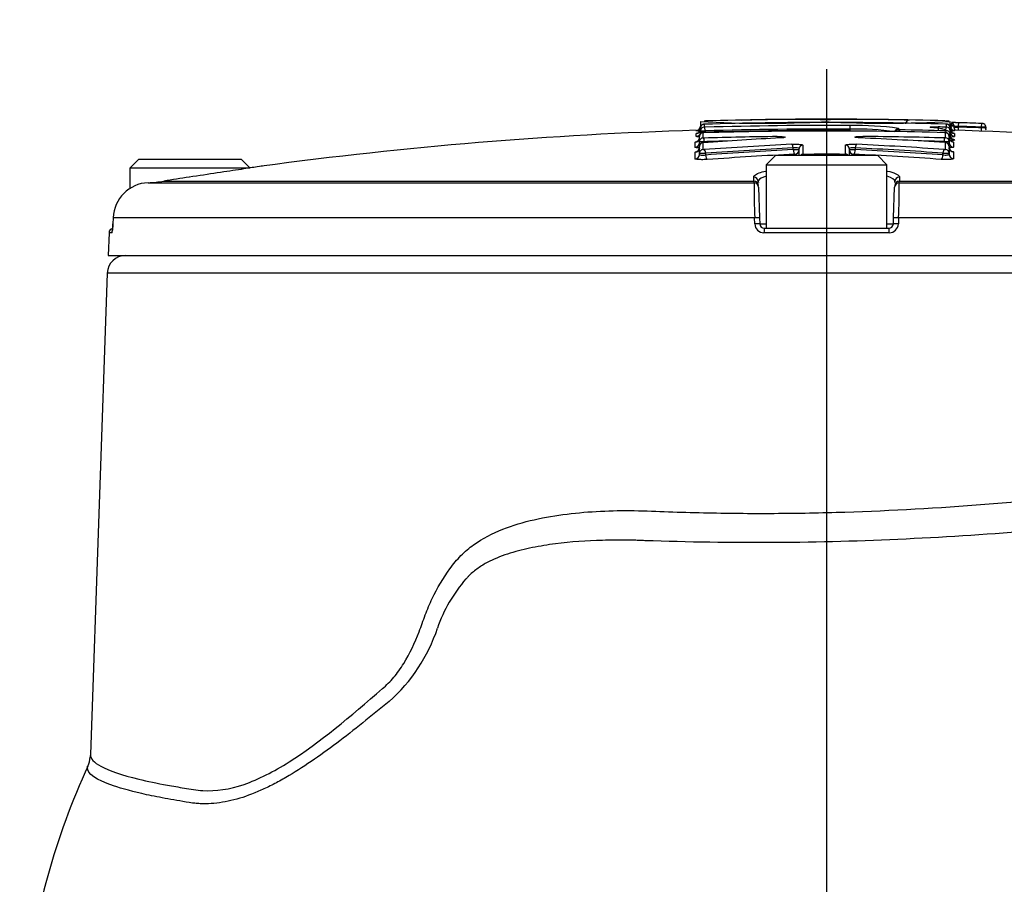
# Paper-space layout 'Sheet1' of a CAD drawing. Units: millimetres. Extents: x 0 to 3564, y 0 to 2520.
# Drawn here: x 2051 to 2159, y 1249 to 1344 of the extents above; entities that cross this region are included whole.
import ezdxf
from ezdxf.enums import TextEntityAlignment as Align
from ezdxf.lldxf.tags import DXFTag

# ---------------------------------------------------------------- set-up
doc = ezdxf.new("R2010")
doc.units = ezdxf.units.MM
doc.header["$LTSCALE"] = 6.00024
for name, color, linetype in [('center line', 7, 'Continuous'), ('Default', 7, 'Continuous'), ('tangent', 7, 'Continuous'), ('TSH-1', 7, 'Continuous'), ('visible', 7, 'Continuous')]:
    doc.layers.add(name, color=color, linetype=linetype)
doc.styles.add('SEACAD_Arial', font='arial.ttf')
tags = doc.linetypes.add('CENTER2', pattern=[28.575, 19.05, -3.175, 3.175, -3.175]).pattern_tags.tags
tags[10:11] = [DXFTag(74, 4), DXFTag(75, 0), DXFTag(340, '0'), DXFTag(46, 0.0), DXFTag(50, 0.0), DXFTag(44, 0.0), DXFTag(45, 0.0)]
tags[8:9] = [DXFTag(74, 4), DXFTag(75, 0), DXFTag(340, '0'), DXFTag(46, 0.0), DXFTag(50, 0.0), DXFTag(44, 0.0), DXFTag(45, 0.0)]
tags[6:7] = [DXFTag(74, 4), DXFTag(75, 0), DXFTag(340, '0'), DXFTag(46, 0.0), DXFTag(50, 0.0), DXFTag(44, 0.0), DXFTag(45, 0.0)]
tags[4:5] = [DXFTag(74, 4), DXFTag(75, 0), DXFTag(340, '0'), DXFTag(46, 0.0), DXFTag(50, 0.0), DXFTag(44, 0.0), DXFTag(45, 0.0)]
doc.dimstyles.new('ISO-InstDr', dxfattribs={"dimtxt": 19.200768, "dimasz": 26.881075, "dimexe": 9.600384, "dimexo": 9.600384, "dimgap": 4.800192, "dimtad": 1, "dimdec": 0, "dimzin": 0, "dimdsep": 46, "dimtxsty": 'SEACAD_Arial', "dimblk1": '_SE_FILLED', "dimblk2": '_SE_FILLED', "dimsah": 1, "dimcen": 9.600384, "dimadec": 0, "dimazin": 0, "dimtfac": 0.5, "dimtofl": 0, "dimtmove": 0, "dimatfit": 3, "dimfxl": 1, "dimtzin": 0, "dimarcsym": 0})

# ---------------------------------------------------------------- blocks, each defined once
blk = doc.blocks.new('SE4')
at = {"layer": 'tangent', "color": 7, "linetype": 'Continuous'}
for p, q in [((2126.23, 1332.27), (2126.23, 1331.95)), ((2126.35, 1331.54), (2126.33, 1331.94)), ((2142.32, 1331.73), (2142.32, 1332.13)), ((2147.63, 1331.82), (2147.63, 1331.67)), ((2151.99, 1331.97), (2151.98, 1331.57)), ((2152.81, 1331.95), (2152.8, 1331.55)), ((2152.91, 1331.95), (2152.91, 1332.27)), ((2153.7, 1331.96), (2154.19, 1331.96)), ((2154.19, 1331.96), (2154.18, 1331.6)), ((2154.21, 1332.44), (2154.19, 1332.04)), ((2154.19, 1332.04), (2154.19, 1331.96)), ((2156.72, 1331.88), (2156.71, 1331.51)), ((2156.74, 1332.35), (2156.72, 1331.96)), ((2156.72, 1331.88), (2156.72, 1331.96)), ((2125.36, 1330.92), (2125.36, 1331.24)), ((2126.11, 1331.32), (2126.11, 1330.75)), ((2126.21, 1330.75), (2126.22, 1330.35)), ((2126.35, 1331.54), (2126.35, 1331.39)), ((2126.35, 1331.33), (2126.35, 1331.39)), ((2134.26, 1330.91), (2134.27, 1330.74)), ((2142.32, 1331.58), (2142.32, 1331.73)), ((2142.32, 1331.52), (2142.32, 1331.58)), ((2143.7, 1330.76), (2143.7, 1330.93)), ((2147.73, 1331.66), (2147.72, 1331.46)), ((2152.68, 1330.37), (2152.69, 1330.76)), ((2152.79, 1330.77), (2152.79, 1331.33)), ((2152.81, 1331.54), (2152.8, 1331.34)), ((2153.79, 1331.25), (2153.79, 1330.93)), ((2125.24, 1329.73), (2125.24, 1330.29)), ((2126.11, 1330.22), (2126.11, 1329.48)), ((2126.22, 1330.35), (2126.22, 1330.24)), ((2136.03, 1329.47), (2136.03, 1329.66)), ((2137.1, 1329.98), (2137.1, 1328.97)), ((2141.8, 1328.97), (2141.8, 1329.98)), ((2142.87, 1329.67), (2142.87, 1329.48)), ((2152.68, 1330.25), (2152.68, 1330.37)), ((2152.79, 1329.5), (2152.79, 1330.24)), ((2153.66, 1330.31), (2153.66, 1329.75)), ((2125.24, 1328.46), (2125.24, 1329.2)), ((2126.4, 1329.08), (2126.4, 1328.89)), ((2136.03, 1329.47), (2136.71, 1329.47)), ((2136.21, 1328.82), (2136.21, 1328.98)), ((2137.2, 1328.96), (2137.2, 1328.82)), ((2141.7, 1328.96), (2141.7, 1328.82)), ((2142.2, 1329.48), (2142.87, 1329.48)), ((2142.69, 1328.98), (2142.69, 1328.82)), ((2152.5, 1328.9), (2152.5, 1329.09)), ((2153.66, 1329.22), (2153.66, 1328.48)), ((2131.71, 1326.01), (2131.7, 1326.44)), ((2147.72, 1326.44), (2147.71, 1326.01)), ((2066.83, 1326.01), (2131.71, 1326.01)), ((2147.71, 1326.01), (2212.59, 1326.01)), ((2131.79, 1321.98), (2061.25, 1321.98)), ((2131.82, 1321.3), (2131.79, 1321.98)), ((2132.37, 1321.3), (2133.08, 1321.3)), ((2146.33, 1321.3), (2147.05, 1321.3)), ((2147.62, 1321.98), (2147.6, 1321.3)), ((2218.17, 1321.98), (2147.62, 1321.98)), ((2061.1, 1320.34), (2060.8, 1320.34)), ((2146.6, 1320.34), (2132.82, 1320.34)), ((2218.81, 1315.89), (2060.61, 1315.89))]:
    blk.add_line(p, q, dxfattribs=at)
for centre, radius, start, end in [((2126.33, 1331.65), 0.622, 89.2669, 98.5177), ((2126.3, 1332.42), 0.48, 262.5631, 274.5346), ((2139.71, 866.48), 465.65, 89.6786, 91.6459), ((2139.71, 866.48), 465.65, 88.3876, 88.489), ((2152.82, 1331.62), 0.664, 81.8108, 90.4714), ((2152.85, 1332.4), 0.451, 265.1049, 277.8643), ((2146.21, 1437.17), 105.34, 273.8033, 273.8656), ((2153.11, 1328.45), 3.62, 80.7018, 86.9532), ((2154.23, 1335.01), 2.97, 259.4954, 269.2029), ((2139.71, 866.48), 465.78, 87.9067, 88.2181), ((2139.71, 866.48), 465.7, 87.9063, 88.2178), ((2156.67, 1329.4), 2.48, 77.0374, 88.6941), ((2126.36, 1323.91), 7.4, 97.0232, 97.7721), ((2126.15, 1343.11), 11.57, 268.4714, 270.9481), ((2139.71, 866.48), 464.46, 90.6716, 91.6653), ((2139.71, 866.48), 465.25, 89.6786, 91.6459), ((2139.71, 866.48), 465.1, 89.6785, 91.6465), ((2142.79, 1299.81), 31.93, 82.0211, 90.8456), ((2139.71, 866.48), 464.46, 88.3985, 89.5077), ((2139.71, 866.48), 465.24, 88.3865, 89.0124), ((2152.98, 1339.43), 8.29, 270.9782, 272.1897), ((2153.15, 1336.24), 5.35, 271.9401, 276.8406), ((2152.92, 1325.88), 5.44, 80.856, 81.8974), ((2126.06, 1337.32), 6.97, 267.2484, 271.3602), ((2139.71, 866.48), 464.06, 91.3444, 91.6653), ((2139.71, 866.48), 464.06, 88.3985, 88.7586), ((2152.84, 1337.33), 6.96, 268.6505, 272.7664), ((2126.14, 1337.19), 8.12, 267.0229, 271.792), ((2139.71, 866.48), 462.48, 89.7536, 90.3105), ((2152.76, 1337.19), 8.11, 268.2168, 272.9939), ((2135.8, 1326.22), 4.1, 182.9243, 185.3513), ((2211.73, 1325.36), 80, 179.6584, 182.4211), ((2067.74, 1325.36), 79.96, 357.5781, 0.3423), ((2143.61, 1326.22), 4.1, 354.6487, 357.0757), ((2132.82, 1321.34), 1, 182.22, 270.1449), ((2146.6, 1321.34), 1, 269.8009, 357.8342), ((2112.29, 1271.54), 16.27, 138.7638, 160.9123), ((2079.13, 1282.79), 18.76, 311.7176, 341.5491)]:
    blk.add_arc(centre, radius, start, end, dxfattribs=at)
for centre, major_axis, ratio, start_param, end_param in [((2152.9, 1331.55), (0.4, 0), 0.998542, 0, 1.54248), ((2125.22, 1330.79), (-0.5, 0), 0.997202, 1.601898, 3.141593), ((2125.35, 1331.74), (-0.5, 0), 0.999227, 1.601635, 3.141593), ((2125.35, 1331.42), (-0.5, 0), 0.998541, 2.876495, 3.141593), ((2147.62, 1331.27), (0.4, 0), 0.997666, 1.553814, 2.623646), ((2152.78, 1330.37), (0.4, 0), 0.995993, 0, 1.542743), ((2153.68, 1330.81), (0.5, 0), 0.997202, 3.141593, 4.682397), ((2153.8, 1331.75), (0.5, 0), 0.999227, 3.141593, 4.682134), ((2153.8, 1331.43), (0.5, 0), 0.998541, 3.141593, 4.682134), ((2153.8, 1331.02), (0.437, 0.243), 0.996847, 3.118374, 4.175987), ((2125.22, 1330.23), (-0.5, 0), 0.995991, 1.601898, 3.141593), ((2125.22, 1329.7), (0.5, 0), 0.994851, 4.743491, 6.283185), ((2155.97, 866.48), (0, 463.67), 0.936332, 0.045942, 0.068163), ((2135.89, 1329.66), (-0.02, 0.4), 0.350744, 4.695169, 6.167276), ((2137.11, 1329.58), (0.4, 0), 0.993919, 1.576385, 3.141593), ((2141.8, 1329.58), (0.4, 0), 0.993919, 0, 1.566317), ((2143.01, 1329.67), (-0.019, -0.4), 0.35077, 3.257503, 4.72922), ((2123.39, 866.48), (0, 463.65), 0.936329, 6.216065, 6.238284), ((2153.68, 1330.24), (0.5, 0), 0.995991, 3.141593, 4.682397), ((2153.68, 1329.71), (0.5, 0), 0.994849, 3.141593, 4.682397), ((2125.22, 1328.96), (0.5, 0), 0.993257, 4.743491, 6.283185), ((2126.26, 1329.08), (-0.029, 0.399), 0.350299, 4.686854, 6.158961), ((2155.97, 866.48), (0, 463.48), 0.936332, 0.045961, 0.068191), ((2126.57, 1328.89), (-0.036, 0.499), 0.350299, 1.545251, 3.015395), ((2136.21, 1329.47), (-0.025, 0.499), 0.350744, 1.553569, 3.023713), ((2136.21, 1329.47), (0.5, 0), 0.993916, 4.71991, 6.283185), ((2141.8, 1328.58), (0.4, 0), 0.991759, 0.663282, 1.566317), ((2142.7, 1329.48), (-0.5, 0), 0.993916, 0, 1.564384), ((2142.7, 1329.48), (-0.024, -0.499), 0.350769, 0.11788, 1.587634), ((2123.39, 866.48), (0, 463.46), 0.936329, 6.216037, 6.238266), ((2152.33, 1328.9), (-0.036, -0.499), 0.350332, 0.126199, 1.595953), ((2152.64, 1329.09), (-0.029, -0.399), 0.350333, 3.265819, 4.737535), ((2153.68, 1328.97), (0.5, 0), 0.993257, 3.141593, 4.682397), ((2131.7, 1325.95), (-0.5, -0.017), 0.988593, 3.141593, 4.695102), ((2147.71, 1325.95), (-0.5, 0.017), 0.988593, 4.729676, 6.283185), ((2131.72, 1325.51), (-0.5, -0.017), 0.987655, 3.141593, 4.695102), ((2131.73, 1325.34), (-0.5, -0.017), 0.999063, 3.141593, 4.682145), ((2147.69, 1325.34), (-0.5, 0.017), 0.999063, 4.742633, 6.283185), ((2147.7, 1325.51), (-0.5, 0.017), 0.987655, 4.729676, 6.283185), ((2131.84, 1321.96), (-0.5, -0.017), 0.038569, 3.141593, 4.811594), ((2131.87, 1321.29), (-0.5, -0.017), 0.038556, 3.141593, 4.811262), ((2147.55, 1321.29), (-0.5, 0.017), 0.038556, 4.613516, 6.283185), ((2147.57, 1321.96), (-0.5, 0.017), 0.038569, 4.613184, 6.283185), ((2061.6, 1320.32), (0, 0.5), 0.996185, 1.107863, 1.53589), ((2132.87, 1320.32), (0, -0.5), 0.087264, 3.141593, 4.677482), ((2146.55, 1320.32), (0, 0.5), 0.087264, 4.747296, 6.283185)]:
    blk.add_ellipse(centre, major_axis=major_axis, ratio=ratio, start_param=start_param, end_param=end_param, dxfattribs=at)
for points, knots in [([(2151.32, 1331.91), (2151.2, 1331.92), (2151.12, 1331.93), (2151.07, 1331.95), (2151.09, 1331.96), (2151.23, 1331.97), (2151.35, 1331.98), (2151.64, 1331.98), (2151.81, 1331.98), (2151.99, 1331.97)], [0, 0, 0, 0, 0.25, 0.25, 0.5, 0.5, 0.75, 0.75, 1, 1, 1, 1]), ([(2153.69, 1332.15), (2153.69, 1332.15), (2153.64, 1332.15), (2153.48, 1332.15), (2153.4, 1332.15), (2153.31, 1332.15)], [0, 0, 0, 0, 0.5, 0.5, 0.8478987, 0.8478987, 0.8478987, 0.8478987]), ([(2157.22, 1331.95), (2157.22, 1331.95), (2157.17, 1331.95), (2156.98, 1331.95), (2156.85, 1331.95), (2156.72, 1331.96)], [0, 0, 0, 0, 0.5, 0.5, 1, 1, 1, 1]), ([(2125.71, 1330.89), (2125.69, 1330.89), (2125.67, 1330.89), (2125.56, 1330.89), (2125.49, 1330.9), (2125.39, 1330.91), (2125.36, 1330.91), (2125.36, 1330.92)], [0.4469652, 0.4469652, 0.4469652, 0.4469652, 0.5, 0.5, 0.75, 0.75, 1, 1, 1, 1]), ([(2125.85, 1331.42), (2125.85, 1331.41), (2125.9, 1331.39), (2126.08, 1331.39), (2126.21, 1331.39), (2126.35, 1331.39)], [0, 0, 0, 0, 0.5, 0.5, 1, 1, 1, 1]), ([(2126.11, 1330.75), (2126.11, 1330.75), (2126.11, 1330.75), (2126.11, 1330.75), (2126.12, 1330.75), (2126.12, 1330.75), (2126.13, 1330.75), (2126.13, 1330.75), (2126.14, 1330.75), (2126.15, 1330.75), (2126.16, 1330.75), (2126.17, 1330.75), (2126.18, 1330.75), (2126.19, 1330.75), (2126.2, 1330.75), (2126.21, 1330.75)], [0, 0, 0, 0, 0.144303, 0.144303, 0.144303, 0.358689, 0.358689, 0.358689, 0.572478, 0.572478, 0.572478, 0.78624, 0.78624, 0.78624, 1, 1, 1, 1]), ([(2134.26, 1330.91), (2134.47, 1330.92), (2134.67, 1330.91), (2135, 1330.89), (2135.11, 1330.87), (2135.19, 1330.84), (2135.16, 1330.82), (2135.01, 1330.79), (2134.95, 1330.78), (2134.8, 1330.77), (2134.71, 1330.76), (2134.62, 1330.76)], [0, 0, 0, 0, 0.25, 0.25, 0.5, 0.5, 0.75, 0.75, 0.875, 0.875, 1, 1, 1, 1]), ([(2143.37, 1330.77), (2143.28, 1330.77), (2143.19, 1330.78), (2143.11, 1330.79), (2143.04, 1330.79), (2142.97, 1330.8), (2142.92, 1330.81), (2142.87, 1330.82), (2142.83, 1330.83), (2142.82, 1330.84), (2142.8, 1330.85), (2142.79, 1330.86), (2142.81, 1330.86), (2142.82, 1330.87), (2142.86, 1330.88), (2142.9, 1330.89), (2142.95, 1330.9), (2143.02, 1330.91), (2143.09, 1330.91), (2143.16, 1330.92), (2143.25, 1330.92), (2143.34, 1330.92), (2143.44, 1330.93), (2143.54, 1330.93), (2143.64, 1330.93), (2143.66, 1330.93), (2143.68, 1330.93), (2143.7, 1330.93)], [0, 0, 0, 0, 0.1216, 0.1216, 0.1216, 0.243175, 0.243175, 0.243175, 0.365122, 0.365122, 0.365122, 0.48747, 0.48747, 0.48747, 0.609933, 0.609933, 0.609933, 0.73217, 0.73217, 0.73217, 0.853941, 0.853941, 0.853941, 0.975212, 0.975212, 0.975212, 1, 1, 1, 1]), ([(2147.63, 1331.67), (2147.63, 1331.66), (2147.63, 1331.66), (2147.63, 1331.66), (2147.63, 1331.66), (2147.64, 1331.66), (2147.64, 1331.66), (2147.65, 1331.66), (2147.66, 1331.66), (2147.67, 1331.66), (2147.67, 1331.66), (2147.68, 1331.66), (2147.7, 1331.66), (2147.71, 1331.66), (2147.72, 1331.66), (2147.73, 1331.66)], [0, 0, 0, 0, 0.141026, 0.141026, 0.141026, 0.356325, 0.356325, 0.356325, 0.57111, 0.57111, 0.57111, 0.785543, 0.785543, 0.785543, 1, 1, 1, 1]), ([(2152.79, 1331.33), (2152.79, 1331.33), (2152.79, 1331.33), (2152.79, 1331.34), (2152.78, 1331.34), (2152.78, 1331.34), (2152.77, 1331.34), (2152.77, 1331.34), (2152.76, 1331.34), (2152.75, 1331.34), (2152.74, 1331.34), (2152.73, 1331.34), (2152.72, 1331.34), (2152.71, 1331.34), (2152.7, 1331.34), (2152.69, 1331.34)], [0, 0, 0, 0, 0.140622, 0.140622, 0.140622, 0.356156, 0.356156, 0.356156, 0.571082, 0.571082, 0.571082, 0.785525, 0.785525, 0.785525, 1, 1, 1, 1]), ([(2152.69, 1330.76), (2152.7, 1330.76), (2152.7, 1330.76), (2152.71, 1330.76), (2152.72, 1330.76), (2152.73, 1330.76), (2152.74, 1330.76), (2152.75, 1330.76), (2152.76, 1330.76), (2152.77, 1330.76), (2152.77, 1330.77), (2152.78, 1330.77), (2152.78, 1330.77), (2152.79, 1330.77), (2152.79, 1330.77), (2152.79, 1330.77)], [0, 0, 0, 0, 0.139259, 0.139259, 0.139259, 0.353465, 0.353465, 0.353465, 0.568554, 0.568554, 0.568554, 0.784299, 0.784299, 0.784299, 1, 1, 1, 1]), ([(2152.81, 1331.54), (2152.82, 1331.54), (2152.83, 1331.54), (2152.84, 1331.54), (2152.85, 1331.54), (2152.86, 1331.54), (2152.87, 1331.54), (2152.87, 1331.54), (2152.88, 1331.54), (2152.89, 1331.54), (2152.9, 1331.54), (2152.9, 1331.54), (2152.9, 1331.54), (2152.91, 1331.54), (2152.91, 1331.54), (2152.91, 1331.55)], [0, 0, 0, 0, 0.160649, 0.160649, 0.160649, 0.369906, 0.369906, 0.369906, 0.579676, 0.579676, 0.579676, 0.789852, 0.789852, 0.789852, 1, 1, 1, 1]), ([(2125.71, 1329.67), (2125.64, 1329.67), (2125.58, 1329.67), (2125.44, 1329.68), (2125.36, 1329.69), (2125.26, 1329.71), (2125.24, 1329.72), (2125.24, 1329.73)], [0.3532989, 0.3532989, 0.3532989, 0.3532989, 0.5, 0.5, 0.75, 0.75, 1, 1, 1, 1]), ([(2125.72, 1330.23), (2125.72, 1330.21), (2125.78, 1330.19), (2125.89, 1330.17), (2125.91, 1330.17), (2125.93, 1330.17)], [0, 0, 0, 0, 0.5, 0.5, 0.6002582, 0.6002582, 0.6002582, 0.6002582]), ([(2126.17, 1330.23), (2126.17, 1330.23), (2126.16, 1330.23), (2126.16, 1330.23), (2126.15, 1330.23), (2126.14, 1330.23), (2126.13, 1330.23), (2126.13, 1330.23), (2126.12, 1330.23), (2126.12, 1330.23), (2126.11, 1330.23), (2126.11, 1330.22), (2126.11, 1330.22)], [0, 0, 0, 0, 0.125813, 0.125813, 0.125813, 0.417118, 0.417118, 0.417118, 0.708561, 0.708561, 0.708561, 1, 1, 1, 1]), ([(2135.89, 1330.06), (2135.95, 1330.07), (2136.02, 1330.07), (2136.17, 1330.07), (2136.24, 1330.07), (2136.46, 1330.07), (2136.6, 1330.06), (2136.84, 1330.05), (2136.93, 1330.04), (2137.07, 1330.01), (2137.1, 1329.99), (2137.1, 1329.98)], [0, 0, 0, 0, 0.125, 0.125, 0.25, 0.25, 0.5, 0.5, 0.75, 0.75, 1, 1, 1, 1]), ([(2136.71, 1329.58), (2136.71, 1329.61), (2136.62, 1329.64), (2136.36, 1329.68), (2136.18, 1329.68), (2136.03, 1329.66)], [0, 0, 0, 0, 0.5, 0.5, 1, 1, 1, 1]), ([(2141.8, 1329.98), (2141.8, 1329.99), (2141.81, 1330), (2141.84, 1330.01), (2141.87, 1330.02), (2141.97, 1330.04), (2142.06, 1330.05), (2142.3, 1330.07), (2142.44, 1330.07), (2142.73, 1330.08), (2142.88, 1330.07), (2143.02, 1330.07)], [0, 0, 0, 0, 0.125, 0.125, 0.25, 0.25, 0.5, 0.5, 0.75, 0.75, 1, 1, 1, 1]), ([(2142.87, 1329.67), (2142.8, 1329.67), (2142.71, 1329.68), (2142.55, 1329.68), (2142.47, 1329.67), (2142.28, 1329.64), (2142.2, 1329.61), (2142.2, 1329.58)], [0, 0, 0, 0, 0.25, 0.25, 0.5, 0.5, 1, 1, 1, 1]), ([(2152.79, 1330.24), (2152.79, 1330.24), (2152.79, 1330.24), (2152.79, 1330.24), (2152.79, 1330.24), (2152.78, 1330.24), (2152.78, 1330.24), (2152.77, 1330.24), (2152.76, 1330.25), (2152.75, 1330.25), (2152.75, 1330.25), (2152.74, 1330.25), (2152.73, 1330.25)], [0, 0, 0, 0, 0.155747, 0.155747, 0.155747, 0.43784, 0.43784, 0.43784, 0.718883, 0.718883, 0.718883, 1, 1, 1, 1]), ([(2152.98, 1330.18), (2153, 1330.19), (2153.02, 1330.19), (2153.13, 1330.2), (2153.18, 1330.22), (2153.18, 1330.24)], [0.4110998, 0.4110998, 0.4110998, 0.4110998, 0.5, 0.5, 1, 1, 1, 1]), ([(2153.66, 1329.75), (2153.66, 1329.72), (2153.56, 1329.7), (2153.32, 1329.69), (2153.26, 1329.69), (2153.19, 1329.68)], [0, 0, 0, 0, 0.5, 0.5, 0.6481568, 0.6481568, 0.6481568, 0.6481568]), ([(2153.78, 1330.52), (2153.79, 1330.51), (2153.76, 1330.51), (2153.67, 1330.49), (2153.6, 1330.49), (2153.45, 1330.48), (2153.39, 1330.48), (2153.32, 1330.48)], [0, 0, 0, 0, 0.25, 0.25, 0.5, 0.5, 0.6487665, 0.6487665, 0.6487665, 0.6487665]), ([(2153.51, 1330.35), (2153.54, 1330.35), (2153.57, 1330.35), (2153.64, 1330.33), (2153.66, 1330.32), (2153.66, 1330.31)], [0.6465857, 0.6465857, 0.6465857, 0.6465857, 0.75, 0.75, 1, 1, 1, 1]), ([(2153.55, 1330.66), (2153.58, 1330.65), (2153.61, 1330.64), (2153.72, 1330.59), (2153.76, 1330.56), (2153.78, 1330.52)], [0.6612746, 0.6612746, 0.6612746, 0.6612746, 0.75, 0.75, 1, 1, 1, 1]), ([(2125.24, 1329.2), (2125.24, 1329.22), (2125.3, 1329.24), (2125.41, 1329.26), (2125.42, 1329.26), (2125.42, 1329.27)], [0, 0, 0, 0, 0.5, 0.5, 0.528268, 0.528268, 0.528268, 0.528268]), ([(2125.72, 1328.96), (2125.72, 1328.92), (2125.8, 1328.89), (2126, 1328.87), (2126.08, 1328.86), (2126.24, 1328.87), (2126.32, 1328.87), (2126.4, 1328.89)], [0, 0, 0, 0, 0.5, 0.5, 0.75, 0.75, 1, 1, 1, 1]), ([(2126.11, 1329.48), (2126.11, 1329.48), (2126.11, 1329.48), (2126.11, 1329.48), (2126.12, 1329.48), (2126.12, 1329.48), (2126.13, 1329.47), (2126.13, 1329.47), (2126.14, 1329.47), (2126.15, 1329.47), (2126.16, 1329.47), (2126.17, 1329.47), (2126.18, 1329.47), (2126.19, 1329.47), (2126.2, 1329.47), (2126.21, 1329.47), (2126.22, 1329.47), (2126.24, 1329.47), (2126.25, 1329.47)], [0, 0, 0, 0, 0.131221, 0.131221, 0.131221, 0.305568, 0.305568, 0.305568, 0.479052, 0.479052, 0.479052, 0.652407, 0.652407, 0.652407, 0.826221, 0.826221, 0.826221, 1, 1, 1, 1]), ([(2137.1, 1328.97), (2137.1, 1328.97), (2137.1, 1328.97), (2137.11, 1328.97), (2137.11, 1328.97), (2137.11, 1328.96), (2137.12, 1328.96), (2137.12, 1328.96), (2137.13, 1328.96), (2137.14, 1328.96), (2137.15, 1328.96), (2137.16, 1328.96), (2137.17, 1328.96), (2137.18, 1328.96), (2137.19, 1328.96), (2137.2, 1328.96)], [0, 0, 0, 0, 0.146363, 0.146363, 0.146363, 0.361343, 0.361343, 0.361343, 0.574675, 0.574675, 0.574675, 0.787316, 0.787316, 0.787316, 1, 1, 1, 1]), ([(2141.7, 1328.96), (2141.71, 1328.96), (2141.71, 1328.96), (2141.72, 1328.96), (2141.73, 1328.96), (2141.74, 1328.96), (2141.75, 1328.96), (2141.76, 1328.96), (2141.77, 1328.96), (2141.78, 1328.97), (2141.78, 1328.97), (2141.79, 1328.97), (2141.79, 1328.97), (2141.8, 1328.97), (2141.8, 1328.97), (2141.8, 1328.97)], [0, 0, 0, 0, 0.134869, 0.134869, 0.134869, 0.349407, 0.349407, 0.349407, 0.565699, 0.565699, 0.565699, 0.782877, 0.782877, 0.782877, 1, 1, 1, 1]), ([(2152.5, 1328.9), (2152.58, 1328.89), (2152.66, 1328.88), (2152.82, 1328.88), (2152.9, 1328.88), (2153.1, 1328.9), (2153.18, 1328.93), (2153.18, 1328.97)], [0, 0, 0, 0, 0.25, 0.25, 0.5, 0.5, 1, 1, 1, 1]), ([(2152.65, 1329.49), (2152.66, 1329.49), (2152.67, 1329.49), (2152.68, 1329.49), (2152.69, 1329.49), (2152.7, 1329.49), (2152.71, 1329.49), (2152.72, 1329.49), (2152.73, 1329.49), (2152.74, 1329.49), (2152.75, 1329.49), (2152.76, 1329.49), (2152.77, 1329.49), (2152.77, 1329.49), (2152.78, 1329.49), (2152.78, 1329.49), (2152.79, 1329.49), (2152.79, 1329.49), (2152.79, 1329.5)], [0, 0, 0, 0, 0.124667, 0.124667, 0.124667, 0.298066, 0.298066, 0.298066, 0.472235, 0.472235, 0.472235, 0.64762, 0.64762, 0.64762, 0.823837, 0.823837, 0.823837, 1, 1, 1, 1]), ([(2153.48, 1329.28), (2153.48, 1329.28), (2153.48, 1329.28), (2153.6, 1329.26), (2153.66, 1329.24), (2153.66, 1329.22)], [0.4804168, 0.4804168, 0.4804168, 0.4804168, 0.5, 0.5, 1, 1, 1, 1]), ([(2126.59, 1328.39), (2126.44, 1328.38), (2126.27, 1328.37), (2125.95, 1328.37), (2125.8, 1328.37), (2125.53, 1328.38), (2125.43, 1328.39), (2125.31, 1328.42), (2125.29, 1328.42), (2125.25, 1328.44), (2125.24, 1328.45), (2125.24, 1328.46)], [0, 0, 0, 0, 0.25, 0.25, 0.5, 0.5, 0.75, 0.75, 0.875, 0.875, 1, 1, 1, 1]), ([(2153.66, 1328.48), (2153.66, 1328.46), (2153.62, 1328.44), (2153.48, 1328.41), (2153.37, 1328.4), (2153.1, 1328.38), (2152.95, 1328.38), (2152.71, 1328.39), (2152.63, 1328.39), (2152.47, 1328.39), (2152.39, 1328.4), (2152.31, 1328.4)], [0, 0, 0, 0, 0.25, 0.25, 0.5, 0.5, 0.75, 0.75, 0.875, 0.875, 1, 1, 1, 1]), ([(2132.99, 1326.52), (2132.91, 1326.49), (2132.83, 1326.46), (2132.39, 1326.29), (2132.2, 1326.13), (2132.2, 1325.97)], [0.8507714, 0.8507714, 0.8507714, 0.8507714, 0.875, 0.875, 1, 1, 1, 1]), ([(2061.1, 1320.34), (2061.12, 1320.34), (2061.15, 1320.44), (2061.18, 1320.71), (2061.2, 1320.81), (2061.21, 1321.05), (2061.22, 1321.17), (2061.23, 1321.3)], [0, 0, 0, 0, 0.5, 0.5, 0.75, 0.75, 1, 1, 1, 1]), ([(2058.76, 1262.94), (2058.74, 1262.51), (2059.13, 1262.08), (2060.78, 1261.18), (2062.19, 1260.7), (2065.01, 1260.02), (2066.06, 1259.8), (2067.83, 1259.48), (2068.44, 1259.37), (2069.74, 1259.16), (2070.41, 1259.03), (2072.55, 1258.9), (2074.06, 1259.13), (2077.24, 1260.22), (2078.92, 1261.08), (2083.96, 1264.26), (2087.35, 1267.16), (2091.3, 1270.58), (2091.73, 1270.98), (2092.5, 1271.91), (2092.87, 1272.42), (2093.87, 1274.06), (2094.42, 1275.24), (2095.14, 1277.07), (2095.35, 1277.69), (2095.81, 1278.92), (2096.07, 1279.53), (2096.9, 1281.27), (2097.54, 1282.36), (2098.67, 1283.89), (2099.07, 1284.39), (2099.94, 1285.27), (2100.4, 1285.66), (2101.88, 1286.72), (2102.97, 1287.28), (2106.33, 1288.61), (2108.75, 1289.1), (2113.6, 1289.7), (2116.07, 1289.81), (2119.81, 1289.76), (2121.07, 1289.69), (2123.61, 1289.61), (2124.88, 1289.57), (2128.73, 1289.49), (2131.35, 1289.46), (2136.55, 1289.49), (2139.15, 1289.54), (2146.9, 1289.78), (2152.02, 1290.08), (2159.65, 1290.67), (2162.16, 1290.89), (2165.84, 1291.24), (2167.06, 1291.37), (2169.47, 1291.55), (2170.67, 1291.61), (2174.24, 1291.69), (2176.59, 1291.62), (2181.15, 1291.22), (2183.34, 1290.89), (2187.53, 1289.84), (2189.51, 1289.05), (2193.34, 1287.33), (2195.14, 1286.35), (2200.23, 1283.03), (2203.14, 1280.24), (2206.77, 1275.24), (2207.86, 1273.43), (2209.82, 1269.63), (2210.69, 1267.62), (2211.68, 1265), (2211.87, 1264.47), (2212.27, 1263.46), (2212.48, 1262.99), (2213.16, 1261.71), (2213.66, 1261.03), (2214.43, 1260.63), (2214.68, 1260.62), (2215.16, 1260.72), (2215.39, 1260.77), (2216.07, 1260.93), (2216.49, 1261.03), (2218.44, 1261.56), (2219.5, 1262), (2220.4, 1262.65), (2220.57, 1262.87), (2220.64, 1263.15), (2220.65, 1263.21), (2220.65, 1263.27)], [0.2537685, 0.2537685, 0.2537685, 0.2537685, 0.28125, 0.28125, 0.3125, 0.3125, 0.328125, 0.328125, 0.3359375, 0.3359375, 0.34375, 0.34375, 0.359375, 0.359375, 0.375, 0.375, 0.40625, 0.40625, 0.4101563, 0.4101563, 0.4140625, 0.4140625, 0.421875, 0.421875, 0.4257813, 0.4257813, 0.4296875, 0.4296875, 0.4375, 0.4375, 0.4414063, 0.4414063, 0.4453125, 0.4453125, 0.453125, 0.453125, 0.46875, 0.46875, 0.484375, 0.484375, 0.4921875, 0.4921875, 0.5, 0.5, 0.515625, 0.515625, 0.53125, 0.53125, 0.5625, 0.5625, 0.578125, 0.578125, 0.5859375, 0.5859375, 0.59375, 0.59375, 0.609375, 0.609375, 0.625, 0.625, 0.640625, 0.640625, 0.65625, 0.65625, 0.6875, 0.6875, 0.703125, 0.703125, 0.71875, 0.71875, 0.7226563, 0.7226563, 0.7265625, 0.7265625, 0.734375, 0.734375, 0.7382813, 0.7382813, 0.7421875, 0.7421875, 0.75, 0.75, 0.78125, 0.78125, 0.796875, 0.796875, 0.8009933, 0.8009933, 0.8009933, 0.8009933]), ([(2211.49, 1263.75), (2210.03, 1267.57), (2208.26, 1271.1), (2203.9, 1277.2), (2201.31, 1279.72), (2195.31, 1283.77), (2191.91, 1285.3), (2186.38, 1287.11), (2184.42, 1287.5), (2180.35, 1288.04), (2178.21, 1288.19), (2173.88, 1288.3), (2171.67, 1288.26), (2168.31, 1288.05), (2167.18, 1287.95), (2164.91, 1287.75), (2163.76, 1287.66), (2157.99, 1287.2), (2153.21, 1286.88), (2143.68, 1286.42), (2138.88, 1286.29), (2129.24, 1286.23), (2124.44, 1286.31), (2119.74, 1286.47)], [0, 0, 0, 0, 0.125, 0.125, 0.25, 0.25, 0.375, 0.375, 0.4375, 0.4375, 0.5, 0.5, 0.5625, 0.5625, 0.59375, 0.59375, 0.625, 0.625, 0.75, 0.75, 0.875, 0.875, 1, 1, 1, 1]), ([(2119.74, 1286.47), (2119.51, 1286.48), (2119.29, 1286.49), (2118.84, 1286.51), (2118.61, 1286.51), (2117.94, 1286.53), (2117.5, 1286.53), (2116.17, 1286.54), (2115.29, 1286.52), (2112.67, 1286.42), (2110.95, 1286.28), (2108.41, 1285.91), (2107.57, 1285.76), (2105.92, 1285.39), (2105.11, 1285.17), (2103.93, 1284.76), (2103.55, 1284.61), (2102.78, 1284.27), (2102.41, 1284.08), (2101.68, 1283.66), (2101.33, 1283.42), (2100.84, 1283.03), (2100.67, 1282.89), (2100.44, 1282.66), (2100.36, 1282.59), (2100.25, 1282.47), (2100.21, 1282.43), (2100.14, 1282.34), (2100.1, 1282.3), (2100.06, 1282.26)], [0, 0, 0, 0, 0.03125, 0.03125, 0.0625, 0.0625, 0.125, 0.125, 0.25, 0.25, 0.5, 0.5, 0.625, 0.625, 0.75, 0.75, 0.8125, 0.8125, 0.875, 0.875, 0.9375, 0.9375, 0.96875, 0.96875, 0.984375, 0.984375, 0.992188, 0.992188, 1, 1, 1, 1]), ([(2091.61, 1268.79), (2090.63, 1267.99), (2089.66, 1267.2), (2087.74, 1265.67), (2086.79, 1264.92), (2083.96, 1262.79), (2082.09, 1261.5), (2079.79, 1260.16), (2079.32, 1259.91), (2078.4, 1259.44), (2077.95, 1259.22), (2076.59, 1258.62), (2075.71, 1258.29), (2073.99, 1257.81), (2073.15, 1257.66), (2071.93, 1257.55), (2071.53, 1257.53), (2070.94, 1257.54), (2070.74, 1257.55), (2070.45, 1257.57), (2070.35, 1257.58), (2070.16, 1257.6), (2070.07, 1257.61), (2069.97, 1257.62)], [0, 0, 0, 0, 0.125, 0.125, 0.25, 0.25, 0.5, 0.5, 0.5625, 0.5625, 0.625, 0.625, 0.75, 0.75, 0.875, 0.875, 0.9375, 0.9375, 0.96875, 0.96875, 0.984375, 0.984375, 1, 1, 1, 1]), ([(2069.97, 1257.62), (2069.03, 1257.77), (2068.12, 1257.92), (2066.44, 1258.23), (2065.66, 1258.38), (2063.49, 1258.85), (2062.28, 1259.18), (2059.34, 1260.17), (2058.4, 1260.85), (2058.44, 1261.59), (2058.46, 1261.66), (2058.48, 1261.73)], [0, 0, 0, 0, 0.0625, 0.0625, 0.125, 0.125, 0.25, 0.25, 0.5, 0.5, 0.524294, 0.524294, 0.524294, 0.524294])]:
    blk.add_open_spline(points, degree=3, knots=knots, dxfattribs=at)
for points in [[(2153.18, 1330.98), (2153.26, 1330.99), (2153.3, 1331), (2153.3, 1331.02)], [(2153.21, 1331.4), (2153.27, 1331.41), (2153.3, 1331.42), (2153.3, 1331.43)], [(2125.24, 1330.29), (2125.24, 1330.31), (2125.29, 1330.32), (2125.4, 1330.34)], [(2131.7, 1326.44), (2131.69, 1326.51), (2131.73, 1326.58), (2131.79, 1326.64)], [(2147.21, 1325.97), (2147.22, 1326.17), (2146.92, 1326.36), (2146.36, 1326.54)], [(2147.68, 1326.57), (2147.71, 1326.53), (2147.72, 1326.49), (2147.72, 1326.44)]]:
    blk.add_open_spline(points, degree=3, dxfattribs=at)
at = {"layer": 'visible', "color": 7, "linetype": 'Continuous'}
for p, q in [((2125.83, 1332.58), (2125.83, 1332.06)), ((2125.85, 1331.55), (2125.85, 1331.87)), ((2139.57, 1332.46), (2139.57, 1332.56)), ((2153.3, 1331.87), (2153.3, 1331.55)), ((2153.31, 1332.07), (2153.31, 1332.58)), ((2153.69, 1332.15), (2153.69, 1332.02)), ((2157.22, 1331.95), (2157.22, 1331.81)), ((2125.72, 1330.36), (2125.72, 1330.92)), ((2125.85, 1331.42), (2125.85, 1331.55)), ((2153.18, 1330.93), (2153.18, 1330.37)), ((2153.3, 1331.55), (2153.3, 1331.43)), ((2153.3, 1331.02), (2153.3, 1331.15)), ((2125.72, 1330.23), (2125.72, 1330.36)), ((2125.72, 1329.08), (2125.72, 1329.83)), ((2153.18, 1330.37), (2153.18, 1330.24)), ((2153.18, 1329.84), (2153.18, 1329.1)), ((2125.72, 1328.96), (2125.72, 1329.08)), ((2134.08, 1328.82), (2133.08, 1327.82)), ((2145.33, 1328.82), (2134.08, 1328.82)), ((2136.71, 1328.82), (2136.71, 1329.58)), ((2142.2, 1329.58), (2142.2, 1328.82)), ((2146.33, 1327.82), (2145.33, 1328.82)), ((2153.18, 1329.1), (2153.18, 1328.97)), ((2064.08, 1328.42), (2063.08, 1327.42)), ((2064.08, 1328.42), (2075.33, 1328.42)), ((2076.33, 1327.42), (2075.33, 1328.42)), ((2133.08, 1327.82), (2146.33, 1327.82)), ((2133.08, 1327.82), (2133.08, 1320.82)), ((2146.33, 1320.82), (2146.33, 1327.82)), ((2076.33, 1327.42), (2063.08, 1327.42)), ((2063.08, 1327.42), (2063.08, 1325.15)), ((2065.1, 1325.83), (2131.72, 1325.83)), ((2132.2, 1325.97), (2132.21, 1325.87)), ((2132.23, 1325.35), (2132.34, 1321.98)), ((2147.07, 1321.98), (2147.19, 1325.35)), ((2147.21, 1325.87), (2147.21, 1325.97)), ((2147.69, 1325.83), (2214.31, 1325.83)), ((2061.25, 1321.98), (2061.23, 1321.3)), ((2132.34, 1321.98), (2132.37, 1321.3)), ((2147.05, 1321.3), (2147.07, 1321.98)), ((2060.8, 1320.34), (2060.71, 1317.82)), ((2132.87, 1320.82), (2146.55, 1320.82)), ((2060.71, 1317.82), (2218.71, 1317.82)), ((2060.61, 1315.89), (2058.76, 1262.94))]:
    blk.add_line(p, q, dxfattribs=at)
for centre, radius, start, end in [((2125.35, 1332.07), 0.5, 271.7596, 359.9802), ((2138.43, 926.21), 406.58, 91.7733, 91.7748), ((2132.88, 1453.64), 121.27, 266.6694, 273.1637), ((2138.43, 926.21), 406.58, 91.703, 91.7162), ((2139.71, 866.48), 465.98, 88.3887, 91.6448), ((2139.71, 866.48), 466.34, 88.3958, 91.6367), ((2138.75, 1034.43), 298.38, 89.8421, 91.615), ((2135.81, 1174.11), 158.69, 88.6411, 91.9748), ((2140.57, 1034.35), 298.47, 88.4187, 90.1915), ((2143.43, 1173.75), 159.05, 88.062, 91.3891), ((2146.2, 1451.3), 118.93, 266.8061, 273.4282), ((2142.89, 1296.38), 35.75, 82.3876, 90.9155), ((2147.63, 1331.41), 0.405, 89.7349, 178.5195), ((2148.8, 1332.3), 0.4, 88.8798, 179.9928), ((2141.06, 933.64), 399.15, 88.261, 88.3136), ((2141.06, 933.64), 399.15, 88.2406, 88.2421), ((2153.8, 1332.08), 0.5, 180.0198, 268.2738), ((2153.81, 1332.09), 0.459, 132.7507, 205.867), ((2154.2, 1340.48), 8.03, 267.686, 270.0718), ((2139.71, 866.48), 466.18, 87.9067, 88.2181), ((2139.71, 866.48), 465.34, 91.7656, 97.672), ((2132.64, 1448.34), 117, 266.4268, 266.6306), ((2125.57, 1331.7), 0.275, 330.3243, 9.283), ((2139.71, 866.48), 465.04, 88.4005, 91.6632), ((2152.83, 1332.36), 0.813, 266.9585, 268.8632), ((2152.94, 1331.17), 0.349, 356.614, 39.9276), ((2153.59, 1331.7), 0.28, 171.1624, 210.447), ((2146.46, 1438.47), 107.15, 273.7066, 273.922), ((2139.71, 866.48), 465.34, 82.3282, 88.3089), ((2141.03, 917.21), 414.58, 88.2355, 88.2442), ((2139.71, 866.22), 465.53, 98.6573, 99.0069), ((2065.27, 1321.82), 4.02, 92.4001, 177.6771), ((2064.45, 1341.03), 15.21, 272.4788, 279.0042), ((2132.87, 1321.32), 0.5, 182, 270), ((2146.55, 1321.32), 0.5, 270, 358), ((2061.3, 1320.32), 0.5, 102.7094, 178), ((2062.61, 1315.82), 2, 90, 178), ((2131.73, 1227.94), 80.64, 155.2232, 173.6002)]:
    blk.add_arc(centre, radius, start, end, dxfattribs=at)
for centre, major_axis, ratio, start_param, end_param in [((2126.25, 1331.87), (-0.4, 0), 0.999228, 4.741289, 6.283185), ((2126.25, 1331.55), (-0.4, 0), 0.998542, 4.741289, 6.283185), ((2152.9, 1331.87), (0.4, 0), 0.999228, 0, 1.54248), ((2153.29, 1332.15), (-0.4, 0), 0.999845, 3.141593, 4.245758), ((2154.19, 1332.02), (-0.5, 0), 0.999845, 0, 0.825075), ((2156.82, 1331.95), (-0.4, 0), 0.999662, 3.141593, 4.216299), ((2125.35, 1331.42), (-0.5, 0), 0.998541, 1.601635, 2.876495), ((2126.12, 1330.92), (0.4, 0), 0.997204, 1.599959, 3.141593), ((2126.12, 1330.36), (0.4, 0), 0.995993, 1.599959, 3.141593), ((2154.67, 866.48), (0, 464.79), 0.919149, 0.046962, 0.066768), ((2125.53, 866.48), (0, 464.68), 0.932568, 6.220394, 6.242002), ((2152.78, 1330.93), (0.4, 0), 0.997204, 0, 1.542743), ((2152.9, 1331.15), (-0.35, -0.194), 0.996848, 3.293925, 4.177812), ((2153.8, 1331.02), (0.437, 0.243), 0.996847, 2.632778, 3.118374), ((2126.12, 1329.83), (0.4, 0), 0.994854, 1.599959, 3.141593), ((2126.18, 1329.84), (0.029, -0.399), 0.393032, 3.031448, 3.139277), ((2155.84, 866.48), (0, 464.07), 0.936332, 0.045942, 0.068163), ((2123.51, 866.48), (0, 464.05), 0.936329, 6.216065, 6.238284), ((2152.71, 1329.85), (-0.027, -0.399), 0.360283, 3.14606, 3.250186), ((2152.78, 1329.84), (0.4, 0), 0.994852, 0, 1.542743), ((2126.12, 1329.08), (0.4, 0), 0.993261, 1.599959, 3.141593), ((2156.13, 866.48), (0, 462.98), 0.936332, 0.045961, 0.068191), ((2137.11, 1328.57), (0.4, 0), 0.991759, 1.576385, 2.469896), ((2123.23, 866.48), (0, 462.96), 0.936329, 6.216037, 6.238266), ((2152.78, 1329.1), (0.4, 0), 0.993261, 0, 1.542743)]:
    blk.add_ellipse(centre, major_axis=major_axis, ratio=ratio, start_param=start_param, end_param=end_param, dxfattribs=at)
for points, knots in [([(2126.33, 1332.27), (2126.33, 1332.27), (2126.31, 1332.27), (2126.28, 1332.27), (2126.23, 1332.27), (2126.17, 1332.26), (2126.1, 1332.24), (2126.02, 1332.21), (2125.99, 1332.17), (2125.97, 1332.15)], [0, 0, 0, 0, 0.012333, 0.136523, 0.271119, 0.451698, 0.596923, 0.853365, 1, 1, 1, 1]), ([(2126.35, 1331.94), (2126.34, 1331.94), (2126.33, 1331.94), (2126.31, 1331.94), (2126.29, 1331.94), (2126.28, 1331.94), (2126.28, 1331.94), (2126.28, 1331.94), (2126.28, 1331.94)], [0, 0, 0, 0, 0.0178921, 0.03626957, 0.04990615, 0.06059187, 0.06863284, 0.06929237, 0.06929237, 0.06929237, 0.06929237]), ([(2151.35, 1331.91), (2151.33, 1331.91), (2151.27, 1331.91), (2151.22, 1331.92), (2151.2, 1331.92), (2151.2, 1331.92)], [0, 0, 0, 0, 0.0645981, 0.265156, 0.3785678, 0.3785678, 0.3785678, 0.3785678]), ([(2152.91, 1331.55), (2152.89, 1331.58), (2152.85, 1331.61), (2152.72, 1331.67), (2152.63, 1331.7), (2152.45, 1331.75), (2152.38, 1331.76), (2152.23, 1331.79), (2152.14, 1331.81), (2151.95, 1331.84), (2151.84, 1331.85), (2151.6, 1331.88), (2151.47, 1331.89), (2151.32, 1331.91)], [0, 0, 0, 0, 0.25, 0.25, 0.5, 0.5, 0.625, 0.625, 0.75, 0.75, 0.875, 0.875, 1, 1, 1, 1]), ([(2153.2, 1332.14), (2153.18, 1332.16), (2153.15, 1332.19), (2153.08, 1332.23), (2153.02, 1332.26), (2152.97, 1332.27), (2152.93, 1332.27), (2152.9, 1332.28), (2152.86, 1332.28), (2152.81, 1332.28), (2152.79, 1332.28), (2152.79, 1332.28)], [0, 0, 0, 0, 0.16706, 0.337894, 0.47823, 0.587149, 0.659133, 0.734466, 0.869766, 0.973487, 1, 1, 1, 1]), ([(2153.88, 1332.45), (2153.77, 1332.46), (2153.64, 1332.46), (2153.54, 1332.47), (2153.51, 1332.47)], [0, 0, 0, 0, 0.2567394, 0.3709688, 0.3709688, 0.3709688, 0.3709688]), ([(2157.01, 1332.3), (2156.99, 1332.31), (2156.96, 1332.33), (2156.91, 1332.34), (2156.87, 1332.35), (2156.85, 1332.35), (2156.82, 1332.35), (2156.78, 1332.35), (2156.75, 1332.35), (2156.74, 1332.35)], [0, 0, 0, 0, 0.220647, 0.39272, 0.506972, 0.582273, 0.701443, 0.868494, 1, 1, 1, 1]), ([(2125.71, 1330.75), (2125.71, 1330.71), (2125.71, 1330.63), (2125.64, 1330.51), (2125.56, 1330.42), (2125.48, 1330.37), (2125.43, 1330.34), (2125.4, 1330.33), (2125.4, 1330.33), (2125.4, 1330.33), (2125.4, 1330.33)], [0, 0, 0, 0, 0.0589235, 0.1386283, 0.2046925, 0.259286, 0.3005629, 0.3343854, 0.3712518, 0.3713427, 0.3713427, 0.3713427, 0.3713427]), ([(2125.8, 1331.56), (2125.8, 1331.53), (2125.78, 1331.47), (2125.71, 1331.39), (2125.62, 1331.32), (2125.55, 1331.28), (2125.5, 1331.27), (2125.47, 1331.26), (2125.47, 1331.26), (2125.47, 1331.26), (2125.47, 1331.26)], [0, 0, 0, 0, 0.0404538, 0.1110982, 0.1706206, 0.2184519, 0.251898, 0.2782662, 0.3081202, 0.3212095, 0.3212095, 0.3212095, 0.3212095]), ([(2126.21, 1331.33), (2126.2, 1331.33), (2126.2, 1331.33), (2126.19, 1331.33), (2126.18, 1331.33), (2126.17, 1331.33), (2126.16, 1331.33), (2126.15, 1331.33), (2126.14, 1331.33), (2126.13, 1331.32), (2126.13, 1331.32), (2126.12, 1331.32), (2126.12, 1331.32), (2126.11, 1331.32), (2126.11, 1331.32), (2126.11, 1331.32)], [0, 0, 0, 0, 0.137273, 0.137273, 0.137273, 0.352686, 0.352686, 0.352686, 0.568478, 0.568478, 0.568478, 0.784237, 0.784237, 0.784237, 1, 1, 1, 1]), ([(2134.99, 1330.79), (2135, 1330.8), (2135.01, 1330.8), (2135.01, 1330.8), (2134.99, 1330.79), (2134.91, 1330.78), (2134.78, 1330.77), (2134.66, 1330.76), (2134.6, 1330.76)], [0.3801709, 0.3801709, 0.3801709, 0.3801709, 0.4256633, 0.48121, 0.5614834, 0.6808489, 0.8508117, 1, 1, 1, 1]), ([(2143.39, 1330.77), (2143.38, 1330.77), (2143.28, 1330.78), (2143.13, 1330.79), (2143, 1330.8), (2142.96, 1330.81), (2142.95, 1330.81), (2142.95, 1330.81)], [0, 0, 0, 0, 0.0153093, 0.2451057, 0.4151062, 0.5150779, 0.5510031, 0.5510031, 0.5510031, 0.5510031]), ([(2153.17, 1331.02), (2153.15, 1331.06), (2153.14, 1331.13), (2153.07, 1331.21), (2153, 1331.27), (2152.93, 1331.31), (2152.87, 1331.33), (2152.82, 1331.34), (2152.76, 1331.34), (2152.71, 1331.34), (2152.68, 1331.35), (2152.66, 1331.35)], [0, 0, 0, 0, 0.168329, 0.327738, 0.463533, 0.578967, 0.674868, 0.751875, 0.851748, 0.951628, 1, 1, 1, 1]), ([(2153.44, 1330.36), (2153.47, 1330.36), (2153.5, 1330.35), (2153.51, 1330.35), (2153.49, 1330.35), (2153.44, 1330.37), (2153.36, 1330.42), (2153.26, 1330.52), (2153.19, 1330.66), (2153.19, 1330.76), (2153.18, 1330.81)], [0.4901213, 0.4901213, 0.4901213, 0.4901213, 0.5735755, 0.628624, 0.6684243, 0.7064624, 0.7575107, 0.8356601, 0.9239419, 1, 1, 1, 1]), ([(2153.68, 1331.27), (2153.68, 1331.27), (2153.68, 1331.27), (2153.66, 1331.27), (2153.62, 1331.28), (2153.55, 1331.31), (2153.45, 1331.39), (2153.37, 1331.48), (2153.35, 1331.54), (2153.34, 1331.56)], [0.6805475, 0.6805475, 0.6805475, 0.6805475, 0.6986205, 0.7389218, 0.7694366, 0.8122148, 0.8878762, 0.9710013, 1, 1, 1, 1]), ([(2153.46, 1330.67), (2153.46, 1330.67), (2153.44, 1330.67), (2153.32, 1330.7), (2153.35, 1330.85), (2153.35, 1330.88)], [0.7435774, 0.7435774, 0.7435774, 0.7435774, 0.7516457, 0.9660711, 1, 1, 1, 1]), ([(2125.71, 1329.67), (2125.72, 1329.65), (2125.72, 1329.58), (2125.67, 1329.46), (2125.59, 1329.36), (2125.51, 1329.3), (2125.46, 1329.27), (2125.43, 1329.26), (2125.43, 1329.26), (2125.43, 1329.26)], [0, 0, 0, 0, 0.0374775, 0.1462506, 0.235054, 0.3089709, 0.3669931, 0.4124009, 0.4528763, 0.4528763, 0.4528763, 0.4528763]), ([(2153.17, 1329.85), (2153.17, 1329.89), (2153.17, 1329.97), (2153.11, 1330.07), (2153.04, 1330.15), (2152.97, 1330.19), (2152.9, 1330.22), (2152.84, 1330.24), (2152.78, 1330.25), (2152.74, 1330.25), (2152.72, 1330.25)], [0, 0, 0, 0, 0.164991, 0.339232, 0.485581, 0.611736, 0.718661, 0.811348, 0.915997, 1, 1, 1, 1]), ([(2153.47, 1329.27), (2153.47, 1329.27), (2153.47, 1329.27), (2153.45, 1329.28), (2153.39, 1329.31), (2153.31, 1329.37), (2153.22, 1329.49), (2153.17, 1329.62), (2153.18, 1329.69), (2153.18, 1329.71)], [0.5183663, 0.5183663, 0.5183663, 0.5183663, 0.5463982, 0.602589, 0.6596549, 0.7390506, 0.8474068, 0.9670555, 1, 1, 1, 1]), ([(2077.69, 1327.67), (2077.69, 1327.67), (2077.48, 1327.64), (2076.67, 1327.51), (2076.07, 1327.42), (2073.81, 1327.08), (2071.75, 1326.77), (2069.63, 1326.44)], [0.5002789, 0.5002789, 0.5002789, 0.5002789, 0.625, 0.625, 0.75, 0.75, 1, 1, 1, 1]), ([(2131.79, 1326.64), (2131.89, 1326.73), (2132.06, 1326.82), (2132.48, 1326.98), (2132.72, 1327.05), (2133, 1327.12)], [0.051682, 0.051682, 0.051682, 0.051682, 0.125, 0.125, 0.1863064, 0.1863064, 0.1863064, 0.1863064]), ([(2061.22, 1321.3), (2061.22, 1321.25), (2061.22, 1321.1), (2061.2, 1320.85), (2061.17, 1320.64), (2061.15, 1320.54), (2061.15, 1320.52), (2061.15, 1320.52), (2061.15, 1320.53), (2061.15, 1320.54)], [0, 0, 0, 0, 0.0762988, 0.2597162, 0.4186505, 0.5339757, 0.5999935, 0.6465938, 0.6630533, 0.6630533, 0.6630533, 0.6630533])]:
    blk.add_open_spline(points, degree=3, knots=knots, dxfattribs=at)
for points in [[(2157.27, 1331.61), (2157.23, 1331.71), (2157.22, 1331.78), (2157.23, 1331.81)], [(2153.17, 1330.93), (2153.18, 1330.98), (2153.17, 1331.01), (2153.17, 1331.02)], [(2146.42, 1327.12), (2147.12, 1326.95), (2147.55, 1326.77), (2147.68, 1326.57)], [(2058.75, 1262.95), (2058.64, 1262.21), (2058.56, 1261.83), (2058.5, 1261.8)]]:
    blk.add_open_spline(points, degree=3, dxfattribs=at)
blk = doc.blocks.new('SEANNOT_GROUP100')
at = {"layer": 'center line', "color": 7, "linetype": 'CENTER2'}
blk.add_line((2139.71, 1338.32), (2139.71, 674.65), dxfattribs=at)
blk = doc.blocks.new('DMBLK5410')
at = {"layer": 'Default', "linetype": 'Continuous'}
for points in [[(2166.59, 1410.04), (2139.71, 1405.56), (2166.59, 1401.08)], [(2285.88, 1410.04), (2285.88, 1401.08), (2312.76, 1405.56)]]:
    blk.add_hatch(color=7, dxfattribs=at).paths.add_polyline_path(points)
at = {"layer": 'Default', "color": 7, "linetype": 'Continuous'}
for p, q in [((2139.71, 1347.92), (2139.71, 1415.16)), ((2312.76, 1310.16), (2312.76, 1415.16)), ((2312.76, 1405.56), (2139.71, 1405.56))]:
    blk.add_line(p, q, dxfattribs=at)
at = {"layer": 'Default', "color": 7, "linetype": 'Continuous', "style": 'SEACAD_Arial'}
for s, height, p in [('173', 19.201, (2195.14, 1452.6)), ('(', 19.2, (2176.77, 1429.56)), (')', 19.2, (2266.93, 1429.56)), ('6.81"', 19.201, (2195.14, 1429.56))]:
    blk.add_text(s, height=height, dxfattribs=at).set_placement(p, align=Align.TOP_LEFT)
blk = doc.blocks.new('_SE_FILLED')
at = {"color": 0}
blk.add_line((0, 0), (-1, 0), dxfattribs=at)
blk.add_solid([(0, 0), (-1, -0.1665), (-1, 0.1665), (0, 0)], dxfattribs=at)
blk = doc.blocks.new('DMBLK5411')
at = {"layer": 'Default', "linetype": 'Continuous'}
for points in [[(1950.45, 1410.04), (1923.57, 1405.56), (1950.45, 1401.08)], [(2112.83, 1410.04), (2112.83, 1401.08), (2139.71, 1405.56)]]:
    blk.add_hatch(color=7, dxfattribs=at).paths.add_polyline_path(points)
at = {"layer": 'Default', "color": 7, "linetype": 'Continuous'}
for p, q in [((1923.57, 998.39), (1923.57, 1415.16)), ((2139.71, 1347.92), (2139.71, 1415.16)), ((2139.71, 1405.56), (1923.57, 1405.56))]:
    blk.add_line(p, q, dxfattribs=at)
at = {"layer": 'Default', "color": 7, "linetype": 'Continuous', "style": 'SEACAD_Arial'}
for s, height, p in [('216', 19.201, (2000.54, 1452.6)), ('(', 19.2, (1982.18, 1429.56)), (')', 19.2, (2072.34, 1429.56)), ('8.51"', 19.201, (2000.54, 1429.56))]:
    blk.add_text(s, height=height, dxfattribs=at).set_placement(p, align=Align.TOP_LEFT)
blk = doc.blocks.new('DMBLK5412')
at = {"layer": 'Default', "linetype": 'Continuous'}
for points in [[(1862.09, 1487.92), (1835.21, 1483.44), (1862.09, 1478.96)], [(2112.83, 1487.92), (2112.83, 1478.96), (2139.71, 1483.44)]]:
    blk.add_hatch(color=7, dxfattribs=at).paths.add_polyline_path(points)
at = {"layer": 'Default', "color": 7, "linetype": 'Continuous'}
for p, q in [((1835.21, 1245.39), (1835.21, 1493.04)), ((2139.71, 1347.92), (2139.71, 1493.04)), ((2139.71, 1483.44), (1835.21, 1483.44))]:
    blk.add_line(p, q, dxfattribs=at)
at = {"layer": 'Default', "color": 7, "linetype": 'Continuous', "style": 'SEACAD_Arial'}
for s, height, p in [('305', 19.201, (1948.85, 1530.49)), ('(', 19.2, (1930.48, 1507.44)), (')', 19.2, (2035.67, 1507.44)), ('11.99"', 19.201, (1948.85, 1507.44))]:
    blk.add_text(s, height=height, dxfattribs=at).set_placement(p, align=Align.TOP_LEFT)

psp = doc.layouts.new('Sheet1')

# ---------------------------------------------------------------- block references
at = {"layer": 'center line'}
psp.add_blockref('SEANNOT_GROUP100', (0, 0), dxfattribs=at)
at = {"layer": 'TSH-1'}
psp.add_blockref('SE4', (0, 0), dxfattribs=at)

# ---------------------------------------------------------------- dimensions: what is measured, and where the dimension line sits
at = {"layer": 'Default', "color": 7, "linetype": 'Continuous'}
for base, p1, p2, picture, middle in [((1835.20908304, 1483.4440205), (2139.70908304, 1338.3211078), (1835.20908304, 1235.79048678), 'DMBLK5412', (1987.45908827, 1483.4440205)), ((1923.57, 1405.56), (2139.71, 1338.32), (1923.57, 988.79), 'DMBLK5411', (2031.64, 1405.56)), ((2139.71, 1405.56), (2312.76, 1300.56), (2139.71, 1338.32), 'DMBLK5410', (2226.23, 1405.56))]:
    dim = psp.add_linear_dim(base=base, p1=p1, p2=p2, text='\\A1;<>', dimstyle='ISO-InstDr', override={"dimpost": '\\X'}, dxfattribs=at)
    dim.commit()
    dim.dimension.update_dxf_attribs({"geometry": picture, "text_midpoint": middle, "dimtype": 160})

doc.saveas('drawing.dxf')
